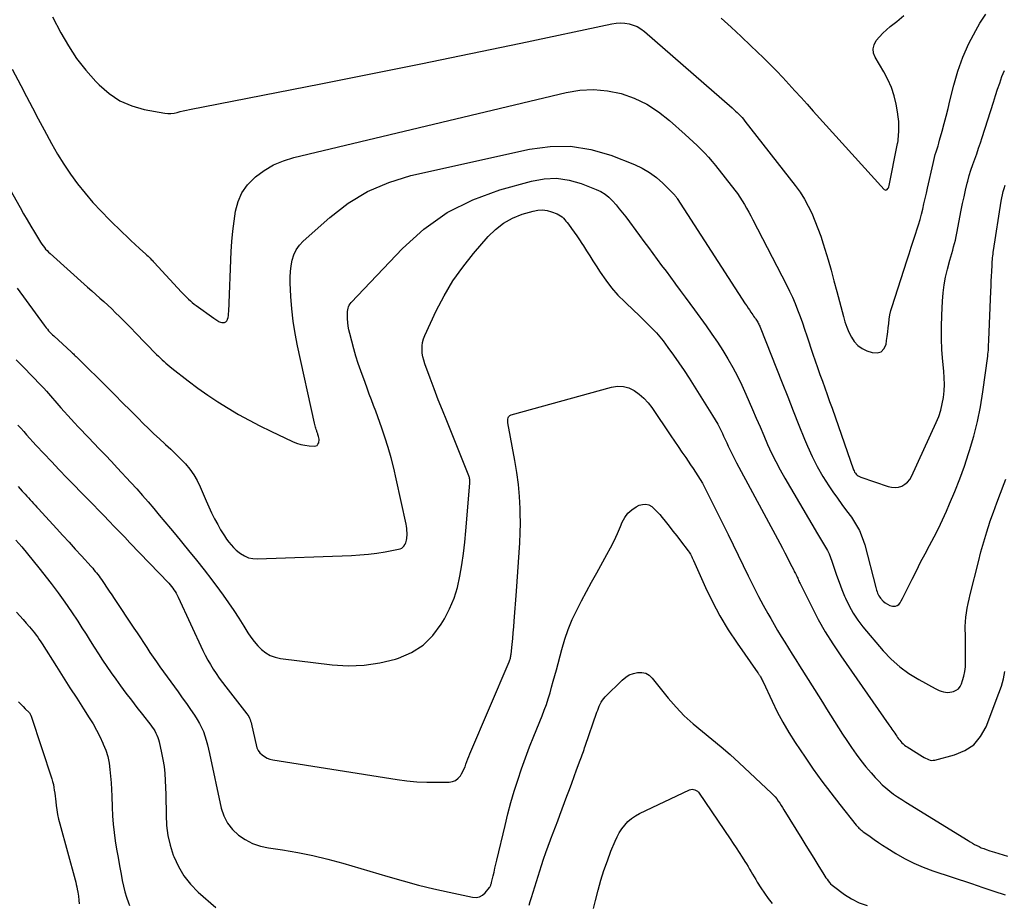
# Model space of a CAD drawing. Units: feet. Extents: x 1995000 to 2000003, y 595000 to 600000.
# Drawn here: x 1996290 to 1996410, y 595448 to 595555 of the extents above; entities that cross this region are included whole.
import ezdxf

# ---------------------------------------------------------------- set-up
doc = ezdxf.new("R2010")
doc.units = ezdxf.units.FT
doc.header["$LTSCALE"] = 100
doc.header["$MEASUREMENT"] = 0
doc.layers.add('CONTOUR INDEX', color=32, linetype='Continuous', lineweight=25)
doc.layers.add('CONTOUR INTERMEDIATE', color=40, linetype='Continuous', lineweight=15)

msp = doc.modelspace()

# ---------------------------------------------------------------- linework, layer by layer
at = {"layer": 'CONTOUR INDEX', "lineweight": 25, "flags": 128}
for points, elevation in [([(1996375.28, 595555.22), (1996376.49, 595554.12), (1996377.68, 595553.01), (1996378.87, 595551.88), (1996380.4, 595550.41), (1996381.19, 595549.64), (1996381.96, 595548.86), (1996382.71, 595548.06), (1996383.46, 595547.25), (1996384.19, 595546.44), (1996384.93, 595545.62), (1996385.66, 595544.81), (1996386.4, 595543.99), (1996395.01, 595534.5), (1996395.1, 595534.44), (1996395.19, 595534.42), (1996395.27, 595534.44), (1996395.36, 595534.5), (1996395.44, 595534.6), (1996395.51, 595534.71), (1996395.56, 595534.83), (1996395.59, 595534.96), (1996396.56, 595539.87), (1996396.56, 595539.89), (1996396.56, 595539.9), (1996396.57, 595539.92), (1996396.57, 595539.94), (1996396.59, 595540), (1996396.6, 595540.02), (1996396.6, 595540.03), (1996396.6, 595540.05), (1996396.61, 595540.06), (1996396.64, 595540.19), (1996396.66, 595540.28), (1996396.67, 595540.36), (1996396.68, 595540.44), (1996396.69, 595540.52), (1996396.75, 595541.54), (1996396.76, 595542.13), (1996396.75, 595542.71), (1996396.69, 595543.3), (1996396.6, 595543.88), (1996396.43, 595544.81), (1996396.19, 595545.83), (1996395.87, 595546.83), (1996395.45, 595547.79), (1996394.96, 595548.73), (1996393.91, 595550.5), (1996393.72, 595551.01), (1996393.66, 595551.52), (1996393.78, 595552.02), (1996394.02, 595552.51), (1996394.41, 595552.97), (1996394.82, 595553.42), (1996395.26, 595553.83), (1996395.72, 595554.22), (1996396.51, 595554.84), (1996397.36, 595555.54)], 880), ([(1996289.94, 595513.89), (1996290.83, 595512.98), (1996291.18, 595512.62), (1996291.53, 595512.26), (1996291.88, 595511.9), (1996292.23, 595511.54), (1996292.58, 595511.18), (1996292.93, 595510.81), (1996293.27, 595510.44), (1996293.6, 595510.07), (1996295.36, 595508.08), (1996295.77, 595507.62), (1996296.19, 595507.16), (1996296.6, 595506.7), (1996297.02, 595506.24), (1996297.45, 595505.78), (1996297.87, 595505.33), (1996298.3, 595504.88), (1996298.73, 595504.43), (1996299.32, 595503.83), (1996300.04, 595503.08), (1996300.76, 595502.33), (1996301.47, 595501.57), (1996302.18, 595500.81), (1996303.82, 595499.03), (1996304.53, 595498.25), (1996305.22, 595497.47), (1996305.91, 595496.68), (1996306.59, 595495.89), (1996307.26, 595495.09), (1996307.93, 595494.28), (1996308.6, 595493.48), (1996309.27, 595492.68), (1996310.81, 595490.82), (1996311.76, 595489.64), (1996312.71, 595488.45), (1996313.63, 595487.24), (1996314.54, 595486.02), (1996315, 595485.39), (1996315.65, 595484.47), (1996316.29, 595483.54), (1996316.9, 595482.6), (1996317.49, 595481.64), (1996317.97, 595480.85), (1996318.33, 595480.3), (1996318.73, 595479.77), (1996319.17, 595479.28), (1996319.63, 595478.81), (1996320.15, 595478.42), (1996320.7, 595478.11), (1996321.29, 595477.89), (1996321.92, 595477.75), (1996328.19, 595476.98), (1996330.13, 595476.86), (1996332.06, 595476.91), (1996333.96, 595477.2), (1996335.85, 595477.65), (1996336.21, 595477.76), (1996337.78, 595478.45), (1996339.19, 595479.33), (1996340.36, 595480.5), (1996341.39, 595481.87), (1996341.77, 595482.53), (1996342.4, 595483.76), (1996342.94, 595485.02), (1996343.34, 595486.33), (1996343.65, 595487.68), (1996343.87, 595489.05), (1996344.07, 595490.43), (1996344.23, 595491.81), (1996344.37, 595493.19), (1996344.86, 595498.94), (1996344.86, 595499.05), (1996344.86, 595499.17), (1996344.85, 595499.28), (1996344.84, 595499.39), (1996344.82, 595499.51), (1996344.79, 595499.62), (1996344.76, 595499.72), (1996344.72, 595499.83), (1996342.05, 595506.48), (1996341.54, 595507.77), (1996341.03, 595509.05), (1996340.54, 595510.35), (1996340.05, 595511.64), (1996339.4, 595513.39), (1996339.26, 595513.82), (1996339.16, 595514.24), (1996339.09, 595514.68), (1996339.06, 595515.12), (1996339.07, 595515.56), (1996339.13, 595515.99), (1996339.24, 595516.41), (1996339.4, 595516.82), (1996340.79, 595519.8), (1996341.75, 595521.64), (1996342.81, 595523.42), (1996344, 595525.11), (1996345.3, 595526.74), (1996347.07, 595528.8), (1996347.97, 595529.67), (1996348.94, 595530.43), (1996350.03, 595531.02), (1996351.19, 595531.49), (1996352.5, 595531.89), (1996353.07, 595532), (1996353.63, 595532.04), (1996354.19, 595531.96), (1996354.75, 595531.8), (1996355.42, 595531.54), (1996355.63, 595531.44), (1996355.83, 595531.32), (1996356.01, 595531.18), (1996356.17, 595531.02), (1996356.33, 595530.84), (1996356.48, 595530.66), (1996356.62, 595530.48), (1996356.77, 595530.29), (1996357.16, 595529.78), (1996357.49, 595529.34), (1996357.81, 595528.88), (1996358.12, 595528.42), (1996358.42, 595527.96), (1996358.59, 595527.69), (1996358.98, 595527.08), (1996359.36, 595526.48), (1996359.75, 595525.87), (1996360.13, 595525.27), (1996360.62, 595524.49), (1996361.29, 595523.53), (1996362, 595522.6), (1996362.77, 595521.72), (1996363.6, 595520.89), (1996364.75, 595519.79), (1996365.21, 595519.36), (1996365.66, 595518.92), (1996366.12, 595518.49), (1996366.57, 595518.05), (1996367.01, 595517.6), (1996367.43, 595517.14), (1996367.84, 595516.65), (1996368.23, 595516.16), (1996368.83, 595515.36), (1996369.5, 595514.45), (1996370.15, 595513.53), (1996370.78, 595512.6), (1996371.39, 595511.65), (1996374.21, 595507.16), (1996374.54, 595506.63), (1996374.85, 595506.09), (1996375.14, 595505.53), (1996375.41, 595504.97), (1996375.56, 595504.65), (1996375.75, 595504.24), (1996375.94, 595503.83), (1996376.13, 595503.43), (1996376.31, 595503.02), (1996376.5, 595502.61), (1996376.7, 595502.21), (1996376.9, 595501.81), (1996377.11, 595501.42), (1996382.35, 595491.68), (1996382.67, 595491.1), (1996382.98, 595490.51), (1996383.28, 595489.92), (1996383.59, 595489.33), (1996384.05, 595488.42), (1996384.12, 595488.28), (1996384.19, 595488.14), (1996384.26, 595488), (1996384.33, 595487.86), (1996384.34, 595487.84), (1996384.41, 595487.71), (1996384.47, 595487.58), (1996384.53, 595487.45), (1996384.59, 595487.32), (1996384.64, 595487.19), (1996384.7, 595487.06), (1996384.76, 595486.93), (1996384.83, 595486.81), (1996386.23, 595483.97), (1996387.02, 595482.45), (1996387.87, 595480.95), (1996388.77, 595479.49), (1996389.73, 595478.06), (1996395.55, 595469.72), (1996395.68, 595469.55), (1996395.8, 595469.37), (1996395.92, 595469.2), (1996396.04, 595469.02), (1996396.15, 595468.85), (1996396.27, 595468.68), (1996396.39, 595468.5), (1996396.51, 595468.32), (1996396.62, 595468.16), (1996396.74, 595467.99), (1996396.87, 595467.83), (1996397, 595467.68), (1996397.15, 595467.53), (1996397.3, 595467.39), (1996397.45, 595467.26), (1996397.62, 595467.14), (1996397.79, 595467.03), (1996399.65, 595465.87), (1996399.82, 595465.77), (1996400, 595465.67), (1996400.18, 595465.58), (1996400.37, 595465.49), (1996400.56, 595465.44), (1996400.75, 595465.4), (1996400.94, 595465.41), (1996401.14, 595465.44), (1996403.52, 595466.06), (1996404.76, 595466.58), (1996405.84, 595467.3), (1996406.67, 595468.29), (1996407.33, 595469.46), (1996408.89, 595473.52), (1996409.19, 595474.39), (1996409.44, 595475.27), (1996409.61, 595476.17)], 900), ([(1996290.23, 595472.49), (1996290.51, 595472.22), (1996290.78, 595471.94), (1996291.05, 595471.66), (1996291.51, 595471.18), (1996291.54, 595471.14), (1996291.58, 595471.09), (1996291.62, 595471.04), (1996291.65, 595470.99), (1996291.67, 595470.93), (1996291.7, 595470.88), (1996291.72, 595470.82), (1996291.74, 595470.76), (1996294.25, 595463.17), (1996294.35, 595462.83), (1996294.44, 595462.49), (1996294.51, 595462.14), (1996294.56, 595461.79), (1996294.61, 595461.44), (1996294.65, 595461.09), (1996294.7, 595460.74), (1996294.74, 595460.39), (1996294.79, 595459.96), (1996294.87, 595459.4), (1996294.96, 595458.85), (1996295.08, 595458.29), (1996295.22, 595457.74), (1996297.08, 595450.93), (1996297.15, 595450.65), (1996297.22, 595450.37), (1996297.28, 595450.09), (1996297.33, 595449.81), (1996297.4, 595449.44), (1996297.47, 595448.97), (1996297.54, 595448.5), (1996297.58, 595448.03)], 920)]:
    msp.add_lwpolyline(points, dxfattribs=dict(at, elevation=elevation))
at = {"layer": 'CONTOUR INTERMEDIATE', "lineweight": 25, "flags": 128}
for points, elevation in [([(1996294.33, 595555.37), (1996295.35, 595553.44), (1996296.26, 595551.88), (1996297.26, 595550.36), (1996298.37, 595548.94), (1996299.57, 595547.57), (1996299.97, 595547.14), (1996301.18, 595546.1), (1996302.48, 595545.23), (1996303.92, 595544.62), (1996305.45, 595544.19), (1996307.92, 595543.75), (1996308.3, 595543.71), (1996308.67, 595543.7), (1996309.05, 595543.75), (1996309.42, 595543.83), (1996309.8, 595543.93), (1996310.17, 595544.02), (1996310.55, 595544.1), (1996310.93, 595544.18), (1996326.82, 595547.29), (1996332.87, 595548.48), (1996338.92, 595549.7), (1996344.96, 595550.94), (1996351, 595552.21), (1996362.03, 595554.54), (1996362.55, 595554.61), (1996363.08, 595554.65), (1996363.6, 595554.62), (1996364.12, 595554.54), (1996364.63, 595554.4), (1996365.11, 595554.2), (1996365.56, 595553.94), (1996365.98, 595553.62), (1996376.59, 595544.37), (1996376.79, 595544.18), (1996377, 595543.99), (1996377.21, 595543.8), (1996377.41, 595543.61), (1996377.6, 595543.41), (1996377.8, 595543.21), (1996377.98, 595543), (1996378.15, 595542.78), (1996384.24, 595534.96), (1996384.81, 595534.16), (1996385.35, 595533.34), (1996385.81, 595532.49), (1996386.24, 595531.61), (1996386.62, 595530.7), (1996386.98, 595529.79), (1996387.31, 595528.86), (1996387.61, 595527.93), (1996387.82, 595527.27), (1996388.2, 595526), (1996388.57, 595524.73), (1996388.92, 595523.45), (1996389.27, 595522.16), (1996390.06, 595519.12), (1996390.25, 595518.48), (1996390.47, 595517.84), (1996390.73, 595517.23), (1996391.02, 595516.62), (1996391.38, 595516.08), (1996391.81, 595515.62), (1996392.33, 595515.26), (1996392.91, 595514.98), (1996393.56, 595514.75), (1996394.14, 595514.73), (1996394.63, 595514.86), (1996394.97, 595515.22), (1996395.22, 595515.75), (1996395.29, 595516.2), (1996395.37, 595516.72), (1996395.43, 595517.25), (1996395.49, 595517.77), (1996395.54, 595518.29), (1996395.6, 595518.81), (1996395.68, 595519.33), (1996395.8, 595519.84), (1996395.95, 595520.34), (1996397.74, 595525.87), (1996398.01, 595526.7), (1996398.28, 595527.53), (1996398.55, 595528.36), (1996398.82, 595529.19), (1996398.96, 595529.61), (1996399.15, 595530.23), (1996399.34, 595530.86), (1996399.5, 595531.49), (1996399.66, 595532.12), (1996399.81, 595532.76), (1996399.95, 595533.39), (1996400.1, 595534.03), (1996400.24, 595534.66), (1996400.91, 595537.65), (1996400.99, 595538.01), (1996401.08, 595538.36), (1996401.18, 595538.71), (1996401.29, 595539.06), (1996401.4, 595539.41), (1996401.51, 595539.76), (1996401.61, 595540.11), (1996401.71, 595540.46), (1996402.01, 595541.57), (1996402.25, 595542.48), (1996402.48, 595543.38), (1996402.72, 595544.3), (1996402.94, 595545.21), (1996403.41, 595547.1), (1996403.91, 595548.83), (1996404.51, 595550.52), (1996405.25, 595552.15), (1996406.09, 595553.75), (1996406.59, 595554.61), (1996407.3, 595555.71)], 884), ([(1996289.47, 595549.07), (1996290.51, 595547.06), (1996291.21, 595545.73), (1996291.91, 595544.39), (1996292.61, 595543.06), (1996293.31, 595541.73), (1996294.21, 595540.05), (1996294.93, 595538.78), (1996295.69, 595537.54), (1996296.51, 595536.34), (1996297.37, 595535.17), (1996298.28, 595534.03), (1996299.23, 595532.93), (1996300.22, 595531.86), (1996301.24, 595530.82), (1996302.81, 595529.29), (1996303.32, 595528.8), (1996303.83, 595528.31), (1996304.34, 595527.84), (1996304.86, 595527.36), (1996305.64, 595526.66), (1996305.77, 595526.54), (1996305.91, 595526.42), (1996306.04, 595526.29), (1996306.16, 595526.17), (1996306.29, 595526.04), (1996306.42, 595525.92), (1996306.54, 595525.79), (1996306.66, 595525.66), (1996309.96, 595522.06), (1996310.17, 595521.85), (1996310.38, 595521.63), (1996310.59, 595521.42), (1996310.81, 595521.21), (1996311.03, 595521.01), (1996311.26, 595520.82), (1996311.5, 595520.63), (1996311.74, 595520.45), (1996313.87, 595518.91), (1996313.99, 595518.83), (1996314.1, 595518.75), (1996314.21, 595518.67), (1996314.33, 595518.6), (1996314.44, 595518.53), (1996314.57, 595518.47), (1996314.69, 595518.43), (1996314.83, 595518.41), (1996314.99, 595518.38), (1996315.17, 595518.4), (1996315.33, 595518.46), (1996315.44, 595518.58), (1996315.52, 595518.75), (1996315.53, 595518.78), (1996315.58, 595519.01), (1996315.62, 595519.24), (1996315.64, 595519.47), (1996315.66, 595519.71), (1996315.98, 595526.97), (1996316.05, 595528.2), (1996316.16, 595529.43), (1996316.31, 595530.66), (1996316.48, 595531.88), (1996316.8, 595533.03), (1996317.26, 595534.1), (1996317.94, 595535.05), (1996318.77, 595535.91), (1996318.91, 595536.03), (1996319.97, 595536.81), (1996321.08, 595537.47), (1996322.28, 595537.97), (1996323.53, 595538.36), (1996356.5, 595546.24), (1996358.17, 595546.5), (1996359.83, 595546.6), (1996361.49, 595546.44), (1996363.15, 595546.1), (1996364.75, 595545.53), (1996366.27, 595544.82), (1996367.68, 595543.91), (1996369.01, 595542.86), (1996370.89, 595541.16), (1996371.38, 595540.71), (1996371.87, 595540.26), (1996372.35, 595539.81), (1996372.83, 595539.35), (1996373.29, 595538.88), (1996373.74, 595538.39), (1996374.17, 595537.89), (1996374.59, 595537.38), (1996376.91, 595534.43), (1996377.23, 595534.01), (1996377.53, 595533.58), (1996377.82, 595533.13), (1996378.09, 595532.68), (1996378.34, 595532.22), (1996378.6, 595531.76), (1996378.85, 595531.29), (1996379.09, 595530.83), (1996383.16, 595522.94), (1996383.53, 595522.2), (1996383.88, 595521.45), (1996384.21, 595520.69), (1996384.52, 595519.92), (1996384.81, 595519.14), (1996385.09, 595518.36), (1996385.36, 595517.58), (1996385.63, 595516.8), (1996386.36, 595514.58), (1996386.64, 595513.76), (1996386.92, 595512.94), (1996387.21, 595512.12), (1996387.51, 595511.3), (1996387.81, 595510.49), (1996388.1, 595509.67), (1996388.39, 595508.85), (1996388.68, 595508.03), (1996391.29, 595500.58), (1996391.35, 595500.44), (1996391.42, 595500.29), (1996391.51, 595500.16), (1996391.62, 595500.04), (1996391.73, 595499.93), (1996391.86, 595499.83), (1996392, 595499.76), (1996392.15, 595499.69), (1996395.47, 595498.54), (1996395.89, 595498.45), (1996396.31, 595498.42), (1996396.72, 595498.48), (1996397.13, 595498.6), (1996397.5, 595498.82), (1996397.83, 595499.08), (1996398.09, 595499.4), (1996398.31, 595499.77), (1996401.3, 595506.31), (1996401.6, 595507.04), (1996401.85, 595507.79), (1996402.03, 595508.55), (1996402.17, 595509.33), (1996402.24, 595510.12), (1996402.28, 595510.91), (1996402.26, 595511.7), (1996402.21, 595512.49), (1996402.09, 595513.69), (1996401.99, 595515.09), (1996401.92, 595516.48), (1996401.92, 595517.88), (1996401.96, 595519.28), (1996402.04, 595520.99), (1996402.13, 595521.97), (1996402.25, 595522.94), (1996402.43, 595523.9), (1996402.66, 595524.85), (1996402.95, 595525.93), (1996403.06, 595526.34), (1996403.17, 595526.75), (1996403.29, 595527.16), (1996403.4, 595527.57), (1996403.51, 595527.97), (1996403.61, 595528.38), (1996403.71, 595528.8), (1996403.79, 595529.21), (1996404.32, 595531.99), (1996404.48, 595532.81), (1996404.66, 595533.62), (1996404.85, 595534.43), (1996405.05, 595535.24), (1996405.12, 595535.51), (1996405.3, 595536.18), (1996405.5, 595536.85), (1996405.72, 595537.51), (1996405.95, 595538.17), (1996406.19, 595538.82), (1996406.42, 595539.48), (1996406.64, 595540.14), (1996406.86, 595540.8), (1996408.22, 595545.08), (1996408.47, 595545.85), (1996408.73, 595546.62), (1996408.99, 595547.38), (1996409.25, 595548.15), (1996409.56, 595548.89)], 888), ([(1996289.18, 595534.54), (1996290.42, 595532.3), (1996290.84, 595531.55), (1996291.26, 595530.81), (1996291.7, 595530.07), (1996292.14, 595529.34), (1996292.76, 595528.32), (1996292.9, 595528.1), (1996293.04, 595527.89), (1996293.19, 595527.68), (1996293.35, 595527.48), (1996293.51, 595527.28), (1996293.68, 595527.09), (1996293.86, 595526.91), (1996294.05, 595526.73), (1996298.59, 595522.67), (1996299.08, 595522.23), (1996299.57, 595521.8), (1996300.06, 595521.36), (1996300.55, 595520.92), (1996301.03, 595520.48), (1996301.51, 595520.04), (1996301.98, 595519.58), (1996302.45, 595519.12), (1996302.47, 595519.1), (1996302.94, 595518.63), (1996303.41, 595518.15), (1996303.88, 595517.67), (1996304.35, 595517.2), (1996306.94, 595514.54), (1996307.16, 595514.32), (1996307.38, 595514.1), (1996307.61, 595513.88), (1996307.84, 595513.67), (1996308.07, 595513.46), (1996308.3, 595513.26), (1996308.55, 595513.06), (1996308.79, 595512.86), (1996310.77, 595511.33), (1996311.94, 595510.45), (1996313.13, 595509.6), (1996314.35, 595508.79), (1996315.59, 595508.01), (1996316.85, 595507.27), (1996318.13, 595506.56), (1996319.43, 595505.89), (1996320.75, 595505.25), (1996323.4, 595504), (1996323.88, 595503.8), (1996324.38, 595503.64), (1996324.89, 595503.54), (1996325.41, 595503.47), (1996326.01, 595503.43), (1996326.2, 595503.46), (1996326.36, 595503.53), (1996326.47, 595503.66), (1996326.56, 595503.84), (1996326.58, 595503.94), (1996326.6, 595504.11), (1996326.61, 595504.27), (1996326.59, 595504.44), (1996326.55, 595504.6), (1996326.5, 595504.74), (1996326.47, 595504.83), (1996326.44, 595504.92), (1996326.41, 595505.01), (1996326.37, 595505.1), (1996326.34, 595505.19), (1996326.31, 595505.28), (1996326.28, 595505.37), (1996326.24, 595505.46), (1996326.2, 595505.59), (1996326.15, 595505.74), (1996326.11, 595505.9), (1996326.07, 595506.06), (1996326.03, 595506.22), (1996323.99, 595515.58), (1996323.71, 595517.07), (1996323.47, 595518.56), (1996323.31, 595520.06), (1996323.2, 595521.56), (1996323.12, 595523.19), (1996323.11, 595523.89), (1996323.14, 595524.58), (1996323.23, 595525.26), (1996323.35, 595525.94), (1996323.56, 595526.59), (1996323.84, 595527.2), (1996324.23, 595527.74), (1996324.69, 595528.24), (1996327.9, 595531.11), (1996330.12, 595532.82), (1996332.48, 595534.27), (1996335.03, 595535.34), (1996337.71, 595536.17), (1996352.06, 595539.38), (1996354.57, 595539.71), (1996357.05, 595539.74), (1996359.5, 595539.33), (1996361.92, 595538.63), (1996364.78, 595537.51), (1996365.72, 595537.07), (1996366.61, 595536.55), (1996367.44, 595535.93), (1996368.21, 595535.24), (1996369.6, 595533.84), (1996369.64, 595533.79), (1996369.69, 595533.74), (1996369.73, 595533.69), (1996369.78, 595533.64), (1996369.82, 595533.59), (1996369.86, 595533.53), (1996369.9, 595533.48), (1996369.93, 595533.42), (1996378.19, 595520.65), (1996378.36, 595520.4), (1996378.52, 595520.15), (1996378.69, 595519.91), (1996378.85, 595519.66), (1996378.98, 595519.47), (1996379.09, 595519.32), (1996379.19, 595519.17), (1996379.3, 595519.02), (1996379.41, 595518.87), (1996379.47, 595518.79), (1996379.54, 595518.67), (1996379.62, 595518.56), (1996379.69, 595518.44), (1996379.76, 595518.32), (1996379.82, 595518.2), (1996379.88, 595518.08), (1996379.94, 595517.96), (1996379.99, 595517.83), (1996382.64, 595511.11), (1996383.32, 595509.4), (1996383.99, 595507.7), (1996384.68, 595505.99), (1996385.36, 595504.29), (1996385.71, 595503.44), (1996386.26, 595502.19), (1996386.87, 595500.96), (1996387.56, 595499.77), (1996388.31, 595498.62), (1996388.79, 595497.91), (1996389.34, 595497.13), (1996389.89, 595496.36), (1996390.45, 595495.59), (1996391.02, 595494.83), (1996391.54, 595494.05), (1996392, 595493.23), (1996392.35, 595492.37), (1996392.64, 595491.47), (1996393.98, 595486.34), (1996394.03, 595486.16), (1996394.08, 595485.99), (1996394.14, 595485.81), (1996394.19, 595485.64), (1996394.26, 595485.47), (1996394.35, 595485.31), (1996394.45, 595485.16), (1996394.56, 595485.02), (1996394.87, 595484.69), (1996395.11, 595484.47), (1996395.38, 595484.29), (1996395.68, 595484.16), (1996395.99, 595484.08), (1996396.09, 595484.06), (1996396.35, 595484.06), (1996396.58, 595484.13), (1996396.77, 595484.27), (1996396.94, 595484.47), (1996397.07, 595484.72), (1996397.21, 595484.98), (1996397.34, 595485.23), (1996397.47, 595485.49), (1996398.37, 595487.32), (1996398.89, 595488.35), (1996399.41, 595489.38), (1996399.95, 595490.4), (1996400.5, 595491.42), (1996401.04, 595492.44), (1996401.56, 595493.47), (1996402.06, 595494.51), (1996402.53, 595495.57), (1996402.91, 595496.44), (1996403.54, 595497.94), (1996404.14, 595499.46), (1996404.7, 595500.99), (1996405.22, 595502.53), (1996405.34, 595502.91), (1996405.85, 595504.66), (1996406.3, 595506.42), (1996406.66, 595508.21), (1996406.95, 595510.01), (1996407.54, 595514.32), (1996407.56, 595514.56), (1996407.59, 595514.8), (1996407.61, 595515.05), (1996407.62, 595515.29), (1996407.63, 595515.54), (1996407.64, 595515.78), (1996407.65, 595516.03), (1996407.66, 595516.27), (1996407.91, 595522.19), (1996407.93, 595522.79), (1996407.96, 595523.39), (1996407.99, 595523.99), (1996408.02, 595524.58), (1996408.06, 595525.33), (1996408.07, 595525.55), (1996408.08, 595525.78), (1996408.1, 595526), (1996408.12, 595526.23), (1996408.15, 595526.45), (1996408.17, 595526.68), (1996408.2, 595526.9), (1996408.24, 595527.13), (1996409.16, 595533.07), (1996409.23, 595533.47), (1996409.31, 595533.86), (1996409.41, 595534.24), (1996409.52, 595534.63), (1996409.64, 595535.01)], 892), ([(1996290.06, 595522.57), (1996293.31, 595518.09), (1996293.44, 595517.91), (1996293.58, 595517.74), (1996293.72, 595517.57), (1996293.87, 595517.4), (1996294.03, 595517.24), (1996294.18, 595517.08), (1996294.34, 595516.92), (1996294.5, 595516.77), (1996296.63, 595514.81), (1996296.74, 595514.7), (1996296.86, 595514.6), (1996296.97, 595514.49), (1996297.08, 595514.38), (1996297.19, 595514.28), (1996297.31, 595514.17), (1996297.42, 595514.06), (1996297.53, 595513.95), (1996300.94, 595510.57), (1996301.88, 595509.63), (1996302.83, 595508.69), (1996303.77, 595507.75), (1996304.71, 595506.8), (1996305.32, 595506.19), (1996305.96, 595505.56), (1996306.61, 595504.93), (1996307.27, 595504.32), (1996307.93, 595503.72), (1996308.02, 595503.64), (1996308.64, 595503.07), (1996309.24, 595502.5), (1996309.84, 595501.9), (1996310.42, 595501.29), (1996310.95, 595500.65), (1996311.43, 595499.98), (1996311.85, 595499.26), (1996312.21, 595498.51), (1996312.92, 595496.8), (1996313.24, 595496.07), (1996313.58, 595495.35), (1996313.94, 595494.64), (1996314.33, 595493.93), (1996314.68, 595493.32), (1996314.91, 595492.93), (1996315.15, 595492.56), (1996315.41, 595492.19), (1996315.67, 595491.83), (1996315.95, 595491.49), (1996316.26, 595491.17), (1996316.58, 595490.86), (1996316.92, 595490.58), (1996317.1, 595490.44), (1996317.57, 595490.15), (1996318.06, 595489.93), (1996318.58, 595489.82), (1996319.12, 595489.79), (1996330.53, 595490.21), (1996331.55, 595490.27), (1996332.58, 595490.36), (1996333.6, 595490.49), (1996334.61, 595490.66), (1996336.23, 595490.96), (1996336.42, 595491.02), (1996336.6, 595491.1), (1996336.75, 595491.22), (1996336.89, 595491.37), (1996336.92, 595491.41), (1996337.02, 595491.56), (1996337.1, 595491.72), (1996337.16, 595491.89), (1996337.2, 595492.06), (1996337.23, 595492.24), (1996337.24, 595492.42), (1996337.25, 595492.6), (1996337.25, 595492.78), (1996337.25, 595492.95), (1996337.24, 595493.21), (1996337.21, 595493.47), (1996337.17, 595493.73), (1996337.13, 595493.99), (1996335.94, 595499.49), (1996335.64, 595500.75), (1996335.32, 595502.02), (1996334.95, 595503.27), (1996334.56, 595504.51), (1996334.19, 595505.59), (1996333.96, 595506.28), (1996333.71, 595506.98), (1996333.46, 595507.67), (1996333.2, 595508.36), (1996332.93, 595509.05), (1996332.67, 595509.74), (1996332.42, 595510.43), (1996332.16, 595511.12), (1996331.64, 595512.55), (1996331.34, 595513.43), (1996331.05, 595514.32), (1996330.79, 595515.21), (1996330.55, 595516.12), (1996330.32, 595517.05), (1996330.22, 595517.49), (1996330.14, 595517.94), (1996330.09, 595518.38), (1996330.06, 595518.83), (1996330.03, 595519.33), (1996330.03, 595519.53), (1996330.04, 595519.73), (1996330.07, 595519.93), (1996330.11, 595520.13), (1996330.18, 595520.31), (1996330.26, 595520.49), (1996330.37, 595520.66), (1996330.5, 595520.81), (1996336.69, 595527.35), (1996339.3, 595529.68), (1996342.11, 595531.7), (1996345.2, 595533.24), (1996348.49, 595534.46), (1996352.31, 595535.52), (1996353.83, 595535.79), (1996355.35, 595535.86), (1996356.85, 595535.64), (1996358.34, 595535.22), (1996360.13, 595534.51), (1996360.69, 595534.25), (1996361.21, 595533.93), (1996361.69, 595533.55), (1996362.13, 595533.12), (1996362.54, 595532.64), (1996362.94, 595532.16), (1996363.33, 595531.67), (1996363.71, 595531.17), (1996365.39, 595528.91), (1996365.92, 595528.19), (1996366.46, 595527.47), (1996366.99, 595526.75), (1996367.52, 595526.03), (1996368.06, 595525.31), (1996368.59, 595524.59), (1996369.12, 595523.87), (1996369.66, 595523.16), (1996369.75, 595523.04), (1996370.32, 595522.26), (1996370.9, 595521.48), (1996371.47, 595520.7), (1996372.04, 595519.92), (1996373.46, 595517.98), (1996374.15, 595517), (1996374.82, 595516.01), (1996375.46, 595515), (1996376.09, 595513.98), (1996376.68, 595512.94), (1996377.24, 595511.89), (1996377.77, 595510.81), (1996378.26, 595509.72), (1996379.05, 595507.88), (1996379.51, 595506.82), (1996379.97, 595505.77), (1996380.43, 595504.71), (1996380.88, 595503.65), (1996381.36, 595502.6), (1996381.87, 595501.57), (1996382.41, 595500.55), (1996382.97, 595499.55), (1996386.94, 595492.82), (1996387.18, 595492.42), (1996387.42, 595492.02), (1996387.65, 595491.62), (1996387.89, 595491.22), (1996388.12, 595490.81), (1996388.33, 595490.39), (1996388.51, 595489.96), (1996388.67, 595489.53), (1996388.94, 595488.68), (1996389.24, 595487.81), (1996389.54, 595486.96), (1996389.87, 595486.1), (1996390.21, 595485.26), (1996390.3, 595485.04), (1996390.74, 595484.11), (1996391.23, 595483.21), (1996391.8, 595482.37), (1996392.43, 595481.56), (1996394.88, 595478.68), (1996395.84, 595477.67), (1996396.87, 595476.73), (1996397.99, 595475.92), (1996399.17, 595475.19), (1996401.17, 595474.1), (1996401.41, 595473.98), (1996401.65, 595473.87), (1996401.9, 595473.78), (1996402.16, 595473.7), (1996402.42, 595473.65), (1996402.67, 595473.63), (1996402.93, 595473.65), (1996403.19, 595473.7), (1996403.39, 595473.75), (1996403.71, 595473.89), (1996403.99, 595474.08), (1996404.19, 595474.34), (1996404.35, 595474.65), (1996404.48, 595475.05), (1996404.64, 595475.61), (1996404.76, 595476.17), (1996404.83, 595476.74), (1996404.85, 595477.32), (1996404.85, 595478.22), (1996404.85, 595478.88), (1996404.84, 595479.53), (1996404.83, 595480.19), (1996404.82, 595480.85), (1996404.81, 595481.05), (1996404.81, 595481.61), (1996404.83, 595482.16), (1996404.89, 595482.72), (1996404.96, 595483.27), (1996405.05, 595483.82), (1996405.16, 595484.37), (1996405.28, 595484.91), (1996405.4, 595485.46), (1996406.4, 595489.44), (1996406.71, 595490.65), (1996407.05, 595491.85), (1996407.41, 595493.05), (1996407.8, 595494.23), (1996407.8, 595494.26), (1996408.21, 595495.43), (1996408.62, 595496.59), (1996409.06, 595497.75), (1996409.51, 595498.9), (1996409.72, 595499.42)], 896), ([(1996290.15, 595505.98), (1996290.5, 595505.59), (1996290.85, 595505.2), (1996291.2, 595504.82), (1996292.38, 595503.53), (1996293.3, 595502.54), (1996294.22, 595501.56), (1996295.15, 595500.58), (1996296.09, 595499.61), (1996298.65, 595496.98), (1996299.29, 595496.32), (1996299.92, 595495.67), (1996300.55, 595495.02), (1996301.19, 595494.37), (1996301.82, 595493.71), (1996302.45, 595493.06), (1996303.08, 595492.4), (1996303.71, 595491.74), (1996308.4, 595486.84), (1996308.57, 595486.65), (1996308.73, 595486.46), (1996308.89, 595486.26), (1996309.04, 595486.05), (1996309.17, 595485.84), (1996309.3, 595485.62), (1996309.42, 595485.4), (1996309.54, 595485.17), (1996312.54, 595478.7), (1996312.82, 595478.12), (1996313.12, 595477.55), (1996313.45, 595476.99), (1996313.79, 595476.44), (1996314.15, 595475.9), (1996314.52, 595475.36), (1996314.91, 595474.84), (1996315.3, 595474.32), (1996317.86, 595471.03), (1996317.97, 595470.87), (1996318.08, 595470.71), (1996318.17, 595470.53), (1996318.25, 595470.35), (1996318.31, 595470.16), (1996318.37, 595469.97), (1996318.42, 595469.78), (1996318.47, 595469.59), (1996318.97, 595467.27), (1996319.08, 595466.93), (1996319.24, 595466.61), (1996319.45, 595466.33), (1996319.7, 595466.07), (1996320, 595465.86), (1996320.32, 595465.68), (1996320.66, 595465.56), (1996321.01, 595465.47), (1996336.05, 595463.1), (1996337.24, 595462.94), (1996338.43, 595462.82), (1996339.63, 595462.77), (1996340.83, 595462.75), (1996342.33, 595462.76), (1996342.74, 595462.83), (1996343.12, 595462.98), (1996343.43, 595463.23), (1996343.71, 595463.55), (1996343.84, 595463.76), (1996344, 595464.05), (1996344.14, 595464.34), (1996344.27, 595464.64), (1996344.38, 595464.95), (1996344.49, 595465.27), (1996344.6, 595465.58), (1996344.72, 595465.88), (1996344.85, 595466.19), (1996349.59, 595477.33), (1996349.63, 595477.44), (1996349.67, 595477.56), (1996349.71, 595477.67), (1996349.75, 595477.79), (1996349.78, 595477.91), (1996349.8, 595478.03), (1996349.82, 595478.15), (1996349.84, 595478.27), (1996349.96, 595479.43), (1996350.04, 595480.14), (1996350.11, 595480.84), (1996350.17, 595481.55), (1996350.22, 595482.26), (1996350.49, 595485.89), (1996350.57, 595487.06), (1996350.66, 595488.24), (1996350.74, 595489.41), (1996350.83, 595490.58), (1996350.9, 595491.75), (1996350.95, 595492.93), (1996350.96, 595494.1), (1996350.94, 595495.28), (1996350.92, 595495.87), (1996350.85, 595497.33), (1996350.72, 595498.79), (1996350.54, 595500.25), (1996350.3, 595501.7), (1996349.46, 595506.25), (1996349.44, 595506.4), (1996349.44, 595506.55), (1996349.45, 595506.7), (1996349.47, 595506.84), (1996349.52, 595506.97), (1996349.6, 595507.08), (1996349.7, 595507.16), (1996349.83, 595507.22), (1996362.01, 595510.59), (1996362.73, 595510.69), (1996363.43, 595510.67), (1996364.1, 595510.48), (1996364.75, 595510.17), (1996365.36, 595509.72), (1996365.92, 595509.23), (1996366.42, 595508.68), (1996366.88, 595508.09), (1996369.18, 595504.69), (1996369.62, 595504.03), (1996370.07, 595503.37), (1996370.52, 595502.71), (1996370.97, 595502.05), (1996371.27, 595501.61), (1996371.57, 595501.18), (1996371.86, 595500.74), (1996372.15, 595500.29), (1996372.44, 595499.85), (1996372.72, 595499.4), (1996372.99, 595498.94), (1996373.24, 595498.47), (1996373.48, 595498), (1996376.1, 595492.73), (1996376.72, 595491.48), (1996377.33, 595490.23), (1996377.94, 595488.97), (1996378.55, 595487.72), (1996378.73, 595487.33), (1996379.25, 595486.27), (1996379.79, 595485.23), (1996380.35, 595484.19), (1996380.92, 595483.16), (1996381.26, 595482.58), (1996381.68, 595481.85), (1996382.1, 595481.13), (1996382.53, 595480.41), (1996382.97, 595479.69), (1996383.41, 595478.98), (1996383.86, 595478.27), (1996384.31, 595477.56), (1996384.75, 595476.85), (1996386.57, 595473.97), (1996387.06, 595473.2), (1996387.54, 595472.43), (1996388.02, 595471.65), (1996388.5, 595470.87), (1996388.98, 595470.1), (1996389.47, 595469.33), (1996389.97, 595468.56), (1996390.47, 595467.8), (1996391.04, 595466.96), (1996391.59, 595466.16), (1996392.18, 595465.38), (1996392.79, 595464.62), (1996393.42, 595463.88), (1996393.92, 595463.32), (1996394.33, 595462.88), (1996394.75, 595462.46), (1996395.2, 595462.07), (1996395.66, 595461.69), (1996396.14, 595461.33), (1996396.62, 595460.98), (1996397.12, 595460.65), (1996397.62, 595460.33), (1996405.16, 595455.69), (1996405.42, 595455.53), (1996405.68, 595455.38), (1996405.94, 595455.23), (1996406.21, 595455.09), (1996406.48, 595454.96), (1996406.75, 595454.83), (1996407.04, 595454.72), (1996407.32, 595454.62), (1996407.8, 595454.46), (1996408.33, 595454.29), (1996408.86, 595454.13), (1996409.39, 595453.98), (1996409.93, 595453.83)], 904), ([(1996290.17, 595498.56), (1996290.43, 595498.28), (1996290.68, 595498), (1996290.93, 595497.72), (1996291.03, 595497.61), (1996291.23, 595497.39), (1996291.43, 595497.16), (1996291.63, 595496.94), (1996291.84, 595496.72), (1996292.04, 595496.5), (1996292.25, 595496.28), (1996292.45, 595496.06), (1996292.65, 595495.84), (1996294.82, 595493.46), (1996295.58, 595492.63), (1996296.34, 595491.8), (1996297.09, 595490.97), (1996297.85, 595490.14), (1996299.03, 595488.85), (1996299.2, 595488.66), (1996299.36, 595488.47), (1996299.51, 595488.28), (1996299.67, 595488.09), (1996299.82, 595487.89), (1996299.97, 595487.7), (1996300.11, 595487.5), (1996300.25, 595487.29), (1996300.58, 595486.8), (1996300.89, 595486.35), (1996301.19, 595485.89), (1996301.5, 595485.44), (1996301.8, 595484.99), (1996304.2, 595481.41), (1996304.59, 595480.82), (1996304.98, 595480.24), (1996305.36, 595479.65), (1996305.75, 595479.06), (1996306.13, 595478.47), (1996306.53, 595477.89), (1996306.93, 595477.32), (1996307.33, 595476.74), (1996309.54, 595473.69), (1996310.04, 595472.99), (1996310.54, 595472.29), (1996311.03, 595471.58), (1996311.51, 595470.86), (1996311.85, 595470.35), (1996312.14, 595469.88), (1996312.39, 595469.39), (1996312.61, 595468.89), (1996312.79, 595468.37), (1996312.95, 595467.83), (1996313.09, 595467.3), (1996313.22, 595466.76), (1996313.35, 595466.22), (1996314.76, 595459.63), (1996315.08, 595458.69), (1996315.51, 595457.81), (1996316.11, 595457.05), (1996316.83, 595456.36), (1996317.67, 595455.81), (1996318.56, 595455.35), (1996319.51, 595455.03), (1996320.49, 595454.81), (1996322.17, 595454.57), (1996324.02, 595454.26), (1996325.86, 595453.9), (1996327.68, 595453.46), (1996329.49, 595452.96), (1996334.93, 595451.33), (1996336.77, 595450.81), (1996338.62, 595450.31), (1996340.48, 595449.86), (1996342.35, 595449.44), (1996345.16, 595448.84), (1996345.6, 595448.82), (1996346.01, 595448.89), (1996346.38, 595449.09), (1996346.71, 595449.38), (1996347.21, 595450), (1996347.26, 595450.07), (1996347.3, 595450.14), (1996347.34, 595450.22), (1996347.37, 595450.3), (1996347.4, 595450.38), (1996347.43, 595450.46), (1996347.45, 595450.54), (1996347.47, 595450.63), (1996347.66, 595451.41), (1996347.78, 595451.89), (1996347.89, 595452.37), (1996348, 595452.84), (1996348.12, 595453.32), (1996349.11, 595457.54), (1996349.45, 595458.92), (1996349.81, 595460.3), (1996350.22, 595461.66), (1996350.64, 595463.01), (1996351.1, 595464.36), (1996351.57, 595465.7), (1996352.08, 595467.03), (1996352.6, 595468.35), (1996353.6, 595470.81), (1996353.86, 595471.49), (1996354.11, 595472.17), (1996354.34, 595472.87), (1996354.55, 595473.56), (1996354.75, 595474.27), (1996354.95, 595474.97), (1996355.14, 595475.68), (1996355.33, 595476.38), (1996355.97, 595478.83), (1996356.33, 595480.06), (1996356.75, 595481.26), (1996357.24, 595482.44), (1996357.79, 595483.59), (1996358.38, 595484.73), (1996358.98, 595485.86), (1996359.59, 595486.99), (1996360.21, 595488.11), (1996361.43, 595490.3), (1996361.87, 595491.14), (1996362.3, 595491.99), (1996362.7, 595492.85), (1996363.08, 595493.72), (1996363.29, 595494.25), (1996363.6, 595494.81), (1996363.98, 595495.32), (1996364.45, 595495.73), (1996364.99, 595496.08), (1996365.36, 595496.28), (1996365.76, 595496.39), (1996366.14, 595496.42), (1996366.51, 595496.31), (1996366.87, 595496.11), (1996367.2, 595495.8), (1996367.53, 595495.49), (1996367.84, 595495.16), (1996368.13, 595494.81), (1996368.5, 595494.34), (1996368.96, 595493.75), (1996369.43, 595493.16), (1996369.89, 595492.57), (1996370.35, 595491.97), (1996371.29, 595490.75), (1996371.38, 595490.62), (1996371.47, 595490.48), (1996371.55, 595490.34), (1996371.63, 595490.2), (1996371.7, 595490.05), (1996371.77, 595489.9), (1996371.84, 595489.75), (1996371.9, 595489.6), (1996373.36, 595486.34), (1996374.2, 595484.59), (1996375.11, 595482.88), (1996376.12, 595481.22), (1996377.19, 595479.6), (1996379.71, 595476.01), (1996379.75, 595475.95), (1996379.79, 595475.89), (1996379.83, 595475.83), (1996379.87, 595475.77), (1996379.92, 595475.71), (1996379.96, 595475.65), (1996379.99, 595475.59), (1996380.03, 595475.52), (1996380.09, 595475.4), (1996380.15, 595475.28), (1996380.21, 595475.15), (1996380.28, 595475.02), (1996380.34, 595474.89), (1996381.42, 595472.55), (1996382.05, 595471.27), (1996382.72, 595470.01), (1996383.46, 595468.78), (1996384.22, 595467.58), (1996385.42, 595465.81), (1996386.42, 595464.35), (1996387.46, 595462.9), (1996388.52, 595461.49), (1996389.61, 595460.08), (1996391.62, 595457.55), (1996391.72, 595457.43), (1996391.83, 595457.31), (1996391.94, 595457.2), (1996392.05, 595457.1), (1996392.17, 595457), (1996392.29, 595456.9), (1996392.42, 595456.8), (1996392.54, 595456.71), (1996393.29, 595456.17), (1996393.79, 595455.81), (1996394.3, 595455.47), (1996394.81, 595455.13), (1996395.33, 595454.8), (1996396.4, 595454.14), (1996397.47, 595453.53), (1996398.57, 595452.97), (1996399.71, 595452.48), (1996400.87, 595452.05), (1996405.57, 595450.49), (1996406.92, 595450.03), (1996408.27, 595449.58), (1996409.62, 595449.12)], 908), ([(1996289.92, 595492.07), (1996290.63, 595491.24), (1996291.33, 595490.41), (1996292.01, 595489.57), (1996292.68, 595488.72), (1996294.18, 595486.79), (1996295.02, 595485.68), (1996295.84, 595484.55), (1996296.63, 595483.4), (1996297.4, 595482.24), (1996297.9, 595481.45), (1996298.4, 595480.67), (1996298.9, 595479.88), (1996299.4, 595479.09), (1996299.9, 595478.31), (1996300.4, 595477.52), (1996300.92, 595476.75), (1996301.45, 595475.98), (1996302, 595475.22), (1996302.58, 595474.43), (1996303.23, 595473.55), (1996303.89, 595472.67), (1996304.55, 595471.81), (1996305.22, 595470.94), (1996306.22, 595469.67), (1996306.39, 595469.44), (1996306.55, 595469.21), (1996306.71, 595468.96), (1996306.85, 595468.71), (1996306.98, 595468.45), (1996307.09, 595468.19), (1996307.18, 595467.92), (1996307.25, 595467.64), (1996307.54, 595466.32), (1996307.7, 595465.49), (1996307.84, 595464.65), (1996307.93, 595463.81), (1996307.99, 595462.96), (1996308.02, 595462.11), (1996308.05, 595461.26), (1996308.07, 595460.41), (1996308.08, 595459.56), (1996308.08, 595458.77), (1996308.15, 595457.54), (1996308.31, 595456.32), (1996308.59, 595455.13), (1996308.96, 595453.95), (1996309.03, 595453.76), (1996309.58, 595452.56), (1996310.24, 595451.43), (1996311.06, 595450.41), (1996311.98, 595449.46), (1996314.11, 595447.59)], 912), ([(1996289.97, 595483.35), (1996290.37, 595482.9), (1996290.77, 595482.45), (1996291.17, 595482), (1996291.54, 595481.58), (1996291.76, 595481.34), (1996291.97, 595481.09), (1996292.17, 595480.83), (1996292.37, 595480.57), (1996292.56, 595480.3), (1996292.74, 595480.04), (1996292.92, 595479.76), (1996293.1, 595479.49), (1996294.82, 595476.76), (1996295.64, 595475.48), (1996296.45, 595474.2), (1996297.27, 595472.92), (1996298.09, 595471.64), (1996298.79, 595470.56), (1996299.25, 595469.82), (1996299.68, 595469.06), (1996300.07, 595468.28), (1996300.44, 595467.5), (1996300.49, 595467.38), (1996300.78, 595466.63), (1996301.02, 595465.86), (1996301.18, 595465.08), (1996301.29, 595464.29), (1996301.36, 595463.48), (1996301.42, 595462.68), (1996301.47, 595461.87), (1996301.5, 595461.07), (1996301.55, 595459.73), (1996301.6, 595458.71), (1996301.68, 595457.69), (1996301.79, 595456.68), (1996301.94, 595455.67), (1996302.1, 595454.66), (1996302.27, 595453.65), (1996302.45, 595452.64), (1996302.64, 595451.64), (1996302.79, 595450.85), (1996302.93, 595450.17), (1996303.11, 595449.5), (1996303.31, 595448.84), (1996303.54, 595448.18), (1996303.67, 595447.85)], 916), ([(1996352.02, 595447.89), (1996352.16, 595448.34), (1996352.3, 595448.79), (1996353.51, 595452.67), (1996353.76, 595453.46), (1996354.03, 595454.25), (1996354.31, 595455.03), (1996354.61, 595455.8), (1996354.66, 595455.92), (1996354.93, 595456.64), (1996355.21, 595457.35), (1996355.48, 595458.07), (1996355.75, 595458.79), (1996356.6, 595461.06), (1996356.89, 595461.86), (1996357.19, 595462.66), (1996357.48, 595463.45), (1996357.77, 595464.25), (1996358.19, 595465.42), (1996358.27, 595465.64), (1996358.35, 595465.85), (1996358.43, 595466.06), (1996358.51, 595466.28), (1996358.59, 595466.49), (1996358.67, 595466.7), (1996358.74, 595466.92), (1996358.82, 595467.13), (1996360.23, 595471.23), (1996360.32, 595471.48), (1996360.41, 595471.73), (1996360.52, 595471.97), (1996360.63, 595472.22), (1996360.75, 595472.45), (1996360.9, 595472.68), (1996361.06, 595472.88), (1996361.24, 595473.08), (1996363.3, 595475.12), (1996363.71, 595475.46), (1996364.15, 595475.74), (1996364.64, 595475.92), (1996365.15, 595476.05), (1996365.66, 595476.04), (1996366.13, 595475.94), (1996366.54, 595475.7), (1996366.92, 595475.36), (1996368.85, 595472.94), (1996369.8, 595471.84), (1996370.8, 595470.79), (1996371.87, 595469.81), (1996372.99, 595468.89), (1996374.13, 595467.98), (1996375.25, 595467.06), (1996376.35, 595466.1), (1996377.43, 595465.12), (1996381.36, 595461.43), (1996381.59, 595461.21), (1996381.8, 595460.98), (1996381.99, 595460.73), (1996382.18, 595460.48), (1996382.36, 595460.22), (1996382.53, 595459.96), (1996382.7, 595459.69), (1996382.87, 595459.43), (1996385.03, 595455.91), (1996385.51, 595455.12), (1996385.99, 595454.34), (1996386.48, 595453.55), (1996386.97, 595452.76), (1996387.7, 595451.58), (1996387.82, 595451.39), (1996387.95, 595451.2), (1996388.08, 595451.01), (1996388.21, 595450.82), (1996388.36, 595450.64), (1996388.51, 595450.47), (1996388.68, 595450.32), (1996388.85, 595450.17), (1996390.18, 595449.19), (1996391.06, 595448.63), (1996391.98, 595448.16), (1996392.95, 595447.82)], 912), ([(1996359.81, 595447.49), (1996360.06, 595448.44), (1996360.39, 595449.71), (1996360.72, 595450.9), (1996361.08, 595452.08), (1996361.49, 595453.24), (1996361.93, 595454.4), (1996362.42, 595455.61), (1996362.66, 595456.13), (1996362.93, 595456.64), (1996363.25, 595457.12), (1996363.6, 595457.58), (1996363.99, 595458), (1996364.42, 595458.38), (1996364.89, 595458.69), (1996365.39, 595458.97), (1996371.44, 595461.83), (1996371.6, 595461.88), (1996371.76, 595461.9), (1996371.92, 595461.89), (1996372.09, 595461.85), (1996372.24, 595461.77), (1996372.39, 595461.68), (1996372.51, 595461.56), (1996372.62, 595461.43), (1996376.36, 595455.91), (1996376.73, 595455.36), (1996377.1, 595454.8), (1996377.46, 595454.25), (1996377.82, 595453.69), (1996378.13, 595453.18), (1996378.33, 595452.87), (1996378.52, 595452.56), (1996378.7, 595452.25), (1996378.89, 595451.93), (1996379.07, 595451.62), (1996379.26, 595451.3), (1996379.45, 595450.99), (1996379.64, 595450.68), (1996380.07, 595449.98), (1996380.5, 595449.33), (1996380.94, 595448.69), (1996381.42, 595448.08)], 916)]:
    msp.add_lwpolyline(points, dxfattribs=dict(at, elevation=elevation))

doc.saveas('drawing.dxf')
